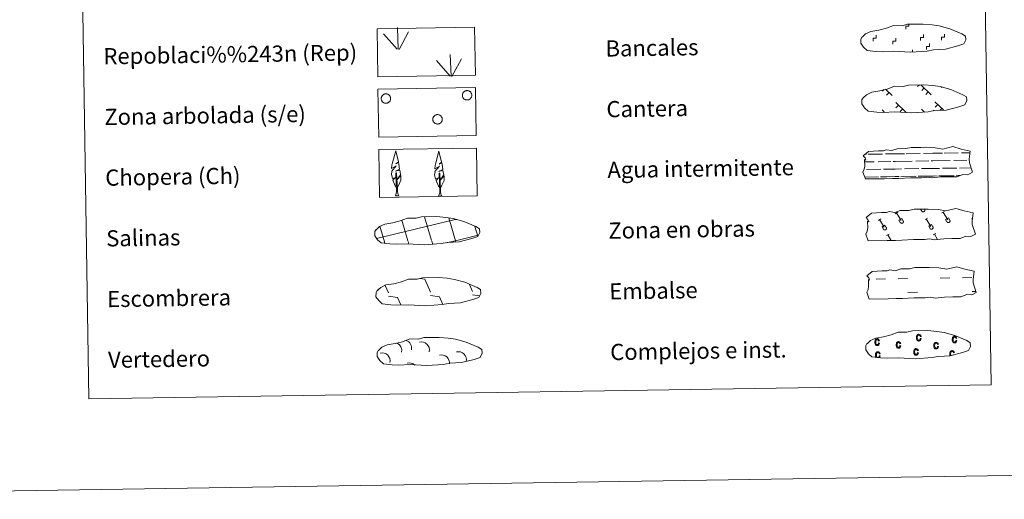
# Model space of a CAD drawing. Units: metres. Extents: x 602264 to 606764, y 4786644 to 4789682.
# Drawn here: x 602580 to 603066, y 4786644 to 4786881 of the extents above; entities that cross this region are included whole.
import ezdxf
from ezdxf.enums import TextEntityAlignment as Align

# ---------------------------------------------------------------- set-up
doc = ezdxf.new("R2010")
doc.units = ezdxf.units.M
doc.header["$MEASUREMENT"] = 0
doc.linetypes.add('DGN Style 2', pattern=[819.784, 491.8704, -327.9136])
doc.linetypes.add('DGN Style 3', pattern=[1147.6976, 819.784, -327.9136])
doc.layers.add('Nivel 63', color=7, linetype='Continuous', lineweight=0)
doc.styles.add('Style-arial', font='arial.shx', dxfattribs={"bigfont": 'arialbig.shx'})

msp = doc.modelspace()

# ---------------------------------------------------------------- linework, layer by layer
at = {"layer": 'Nivel 63', "color": 92, "linetype": 'Continuous', "lineweight": 0}
for p, q in [((602766.5, 4786866.46), (602766.13, 4786877.26)), ((602766.07, 4786866.5), (602759.3, 4786874.15)), ((602766.96, 4786866.3), (602771.69, 4786875.06)), ((602792.66, 4786853.17), (602792.29, 4786863.97)), ((602793.12, 4786853.01), (602797.85, 4786861.78)), ((602792.23, 4786853.22), (602785.46, 4786860.86)), ((602765.13, 4786794.07), (602766.82, 4786794.1)), ((602786.46, 4786793.86), (602788.15, 4786793.89))]:
    msp.add_line(p, q, dxfattribs=at)
at = {"layer": 'Nivel 63', "color": 7, "linetype": 'Continuous', "lineweight": 0}
msp.add_line((603020.59, 4786865), (603020.58, 4786866.13), dxfattribs=at)
at = {"layer": 'Nivel 63', "color": 250, "linetype": 'Continuous', "lineweight": 0}
for p, q in [((603007.31, 4786846.82), (603010.53, 4786843.71)), ((603024.05, 4786848.94), (603023.2, 4786848.06)), ((603024.82, 4786848.95), (603029.93, 4786844.01)), ((603026.45, 4786847.38), (603025.22, 4786846.11)), ((603034.98, 4786847.82), (603034.76, 4786847.59)), ((603006.57, 4786846.58), (603005.82, 4786845.81)), ((603009.07, 4786845.12), (603007.84, 4786843.85)), ((603028.47, 4786845.42), (603027.24, 4786844.15)), ((603012.36, 4786840.23), (603017.54, 4786835.21)), ((603013.73, 4786838.9), (603012.5, 4786837.63)), ((603031.76, 4786840.53), (603035.93, 4786836.49)), ((603033.14, 4786839.2), (603031.9, 4786837.93)), ((603035.15, 4786837.24), (603034.31, 4786836.38)), ((603005.64, 4786836.57), (603006.67, 4786835.58)), ((603015.75, 4786836.94), (603014.52, 4786835.67)), ((603025.04, 4786836.87), (603026.51, 4786835.45)), ((603026.42, 4786835.54), (603026.31, 4786835.43)), ((603031.3, 4786836.47), (603030.9, 4786836.06)), ((602760.1, 4786749.82), (602761.68, 4786746.18)), ((602777.23, 4786753.26), (602779.69, 4786752.91)), ((602779.69, 4786752.91), (602782.49, 4786746.51)), ((602801.78, 4786750.29), (602803.29, 4786746.83)), ((602756.38, 4786747.6), (602756.58, 4786747.14)), ((602782.51, 4786744.86), (602786.98, 4786744.23)), ((602803.31, 4786745.18), (602806.7, 4786744.7)), ((602761.71, 4786744.54), (602766.18, 4786743.91)), ((602766.18, 4786743.91), (602767.76, 4786740.27)), ((602767.02, 4786740.31), (602767.04, 4786740.26)), ((602786.98, 4786744.23), (602788.64, 4786740.41))]:
    msp.add_line(p, q, dxfattribs=at)
at = {"layer": 'Nivel 63', "color": 142, "linetype": 'Continuous', "lineweight": 0}
for p, q in [((602997.12, 4786814.59), (602997.9, 4786814.61)), ((602998.73, 4786814.62), (603005.76, 4786814.73)), ((603007.37, 4786814.75), (603011.96, 4786814.83)), ((603011.96, 4786814.83), (603016.65, 4786814.89)), ((603017.48, 4786814.91), (603024.51, 4786815.02)), ((603026.11, 4786815.04), (603030.71, 4786815.11)), ((603030.71, 4786815.11), (603035.4, 4786815.18)), ((603036.22, 4786815.2), (603043.25, 4786815.31)), ((603044.86, 4786815.33), (603049.09, 4786815.4)), ((602997.02, 4786810.84), (603001.79, 4786810.91)), ((603003.62, 4786810.94), (603009.95, 4786811.04)), ((603011.18, 4786811.06), (603012.02, 4786811.07)), ((603012.02, 4786811.07), (603020.54, 4786811.21)), ((603022.36, 4786811.23), (603028.7, 4786811.33)), ((603029.93, 4786811.35), (603030.77, 4786811.36)), ((603030.77, 4786811.36), (603039.29, 4786811.49)), ((603041.11, 4786811.52), (603047.45, 4786811.62)), ((603043.85, 4786807.81), (603049.54, 4786807.9)), ((603048.68, 4786811.64), (603048.72, 4786811.64)), ((602997.02, 4786803.34), (603002.73, 4786803.43)), ((602997.27, 4786803.35), (603003.78, 4786803.45)), ((602997.99, 4786807.11), (603005.08, 4786807.22)), ((603004.77, 4786803.46), (603008, 4786803.51)), ((603005.67, 4786803.48), (603012.14, 4786803.57)), ((603006.36, 4786807.24), (603012.08, 4786807.33)), ((603009.12, 4786803.53), (603012.14, 4786803.57)), ((603012.08, 4786807.33), (603015.19, 4786807.37)), ((603012.14, 4786803.57), (603014.04, 4786803.61)), ((603012.14, 4786803.57), (603012.99, 4786803.59)), ((603014.85, 4786803.62), (603021.48, 4786803.72)), ((603016.01, 4786803.64), (603022.53, 4786803.74)), ((603016.73, 4786807.4), (603023.83, 4786807.51)), ((603023.51, 4786803.75), (603026.75, 4786803.8)), ((603024.42, 4786803.77), (603030.88, 4786803.86)), ((603025.1, 4786807.53), (603030.82, 4786807.61)), ((603027.87, 4786803.82), (603030.88, 4786803.86)), ((603030.82, 4786807.61), (603033.94, 4786807.66)), ((603030.88, 4786803.86), (603032.79, 4786803.89)), ((603030.88, 4786803.86), (603031.74, 4786803.88)), ((603033.6, 4786803.91), (603040.23, 4786804.01)), ((603034.76, 4786803.93), (603041.28, 4786804.03)), ((603035.48, 4786807.69), (603042.57, 4786807.79)), ((603042.26, 4786804.04), (603044.11, 4786804.07)), ((603043.17, 4786804.06), (603044.11, 4786804.07)), ((602783.06, 4786772.05), (602779.58, 4786783.64)), ((602755.84, 4786773.05), (602794.68, 4786782.31)), ((602759.77, 4786771.37), (602757.47, 4786779.06)), ((602771.37, 4786771.87), (602768.31, 4786782.07)), ((602794.84, 4786771.91), (602791.48, 4786783.16)), ((602794.68, 4786782.23), (602795.28, 4786782.37)), ((602805.89, 4786774.23), (602804.46, 4786779)), ((602794.84, 4786771.91), (602806.03, 4786774.59)), ((602760.01, 4786770.57), (602759.77, 4786771.37)), ((602771.84, 4786770.28), (602771.46, 4786771.55)), ((602783.67, 4786769.99), (602783.15, 4786771.73)), ((602790.18, 4786770.8), (602794.84, 4786771.91)), ((602795.05, 4786771.23), (602794.84, 4786771.91))]:
    msp.add_line(p, q, dxfattribs=at)
at = {"layer": 'Nivel 63', "color": 32, "linetype": 'Continuous', "lineweight": 0}
for p, q in [((603012.15, 4786785.25), (603013.36, 4786785.97)), ((603012.75, 4786785.61), (603015.02, 4786781.82)), ((603024.68, 4786787.49), (603025.22, 4786786.57)), ((603025.6, 4786787.5), (603025.6, 4786787.49)), ((603026.56, 4786787.52), (603026.63, 4786787.41)), ((603035.2, 4786785.61), (603036.4, 4786786.33)), ((603035.8, 4786785.97), (603038.07, 4786782.17)), ((603003.79, 4786781.96), (603005, 4786782.69)), ((603004.39, 4786782.32), (603006.66, 4786778.53)), ((603005.61, 4786778.74), (603007.02, 4786779.57)), ((603005.61, 4786778.74), (603006.28, 4786777.62)), ((603007.02, 4786779.57), (603007.69, 4786778.44)), ((603013.97, 4786782.03), (603015.37, 4786782.86)), ((603013.97, 4786782.03), (603014.64, 4786780.9)), ((603015.37, 4786782.86), (603016.05, 4786781.73)), ((603026.84, 4786782.32), (603028.04, 4786783.04)), ((603027.44, 4786782.68), (603029.71, 4786778.89)), ((603028.66, 4786779.09), (603030.06, 4786779.93)), ((603028.66, 4786779.09), (603029.33, 4786777.97)), ((603030.06, 4786779.93), (603030.74, 4786778.8)), ((603037.02, 4786782.38), (603038.42, 4786783.22)), ((603037.02, 4786782.38), (603037.69, 4786781.26)), ((603038.42, 4786783.22), (603039.1, 4786782.09)), ((603049.88, 4786782.67), (603050.33, 4786782.94)), ((603007.86, 4786774.41), (603009.07, 4786775.13)), ((603008.47, 4786774.77), (603010.1, 4786772.06)), ((603030.91, 4786774.77), (603032.12, 4786775.49)), ((603031.52, 4786775.13), (603033.05, 4786772.56))]:
    msp.add_line(p, q, dxfattribs=at)
at = {"layer": 'Nivel 63', "color": 170, "linetype": 'Continuous', "lineweight": 0}
for p, q in [((603002.64, 4786752.97), (603007.33, 4786753.04)), ((603013.58, 4786753.14), (603018.26, 4786753.21)), ((603034.36, 4786753.46), (603039.05, 4786753.53)), ((603045.29, 4786753.63), (603049.98, 4786753.7)), ((603018.37, 4786746.37), (603023.06, 4786746.45)), ((603050.08, 4786746.86), (603051.94, 4786746.89))]:
    msp.add_line(p, q, dxfattribs=at)
at = {"layer": 'Nivel 63', "color": 250, "linetype": 'DGN Style 3', "lineweight": 0, "flags": 128}
for points in [[(603002.54, 4786865.44), (603005.74, 4786865.27), (603011.42, 4786865.5), (603019.61, 4786865.04), (603027.94, 4786865.61), (603030.97, 4786866.17), (603036.88, 4786866.48), (603043.01, 4786868.11), (603046.04, 4786869.1), (603047.02, 4786871.09), (603046.83, 4786872.99), (603045.1, 4786874.06), (603039.14, 4786876.6), (603033.9, 4786878.05), (603030.31, 4786878.58), (603025.86, 4786878.95), (603018.23, 4786878.83), (603015.51, 4786878.13), (603011.22, 4786878.21), (603007.74, 4786876.84), (603004.02, 4786875.91), (603000.13, 4786875.26), (602997.5, 4786874.05), (602995.81, 4786872.49), (602995.81, 4786872.57), (602995.2, 4786871.53), (602995.16, 4786869.49), (602996.51, 4786867.54), (602998.25, 4786865.95), (603002.54, 4786865.44)], [(603003.01, 4786835.44), (603006.2, 4786835.27), (603011.89, 4786835.51), (603020.08, 4786835.05), (603028.4, 4786835.61), (603031.43, 4786836.17), (603037.35, 4786836.48), (603043.48, 4786838.11), (603046.5, 4786839.11), (603047.48, 4786841.1), (603047.3, 4786842.99), (603045.57, 4786844.06), (603039.61, 4786846.6), (603034.36, 4786848.05), (603030.77, 4786848.58), (603026.32, 4786848.95), (603018.69, 4786848.83), (603015.98, 4786848.14), (603011.69, 4786848.22), (603008.21, 4786846.85), (603004.48, 4786845.91), (603000.6, 4786845.27), (602997.97, 4786844.06), (602996.28, 4786842.5), (602996.27, 4786842.57), (602995.67, 4786841.54), (602995.62, 4786839.49), (602996.98, 4786837.54), (602998.71, 4786835.96), (603003.01, 4786835.44)], [(602762.38, 4786770.29), (602765.57, 4786770.12), (602771.26, 4786770.35), (602779.44, 4786769.89), (602787.77, 4786770.46), (602790.8, 4786771.02), (602796.72, 4786771.33), (602802.85, 4786772.96), (602805.87, 4786773.95), (602806.85, 4786775.94), (602806.67, 4786777.84), (602804.94, 4786778.91), (602798.98, 4786781.45), (602793.74, 4786782.9), (602790.14, 4786783.43), (602785.7, 4786783.8), (602778.06, 4786783.68), (602775.35, 4786782.98), (602771.06, 4786783.06), (602767.58, 4786781.69), (602763.85, 4786780.76), (602759.97, 4786780.11), (602757.34, 4786778.9), (602755.65, 4786777.34), (602755.64, 4786777.42), (602755.04, 4786776.39), (602754.99, 4786774.34), (602756.34, 4786772.39), (602758.08, 4786770.81), (602762.38, 4786770.29)], [(602762.92, 4786740.21), (602766.12, 4786740.04), (602771.8, 4786740.27), (602779.99, 4786739.81), (602788.32, 4786740.38), (602791.34, 4786740.94), (602797.26, 4786741.25), (602803.39, 4786742.88), (602806.42, 4786743.87), (602807.4, 4786745.86), (602807.21, 4786747.76), (602805.48, 4786748.83), (602799.52, 4786751.37), (602794.28, 4786752.82), (602790.69, 4786753.35), (602786.24, 4786753.72), (602778.61, 4786753.6), (602775.89, 4786752.9), (602771.6, 4786752.98), (602768.12, 4786751.61), (602764.39, 4786750.68), (602760.51, 4786750.03), (602757.88, 4786748.82), (602756.19, 4786747.26), (602756.19, 4786747.34), (602755.58, 4786746.31), (602755.53, 4786744.26), (602756.89, 4786742.31), (602758.63, 4786740.73), (602762.92, 4786740.21)], [(602763.53, 4786710.62), (602766.72, 4786710.45), (602772.41, 4786710.69), (602780.59, 4786710.23), (602788.92, 4786710.8), (602791.95, 4786711.36), (602797.87, 4786711.67), (602804, 4786713.29), (602807.02, 4786714.29), (602808, 4786716.28), (602807.82, 4786718.18), (602806.09, 4786719.24), (602800.13, 4786721.78), (602794.88, 4786723.24), (602791.3, 4786723.77), (602786.85, 4786724.13), (602779.22, 4786724.02), (602776.5, 4786723.32), (602772.21, 4786723.4), (602768.72, 4786722.03), (602765, 4786721.09), (602761.12, 4786720.45), (602758.49, 4786719.24), (602756.8, 4786717.68), (602756.79, 4786717.75), (602756.19, 4786716.72), (602756.14, 4786714.67), (602757.5, 4786712.72), (602759.23, 4786711.14), (602763.53, 4786710.62)]]:
    msp.add_lwpolyline(points, dxfattribs=at)
at = {"layer": 'Nivel 63', "color": 7, "linetype": 'Continuous', "lineweight": 0, "flags": 128}
for points in [[(603017.41, 4786876.37), (603017.39, 4786877.87), (603018.89, 4786877.9), (603018.88, 4786878.75)], [(603001.27, 4786870.46), (603001.24, 4786871.96), (603002.74, 4786871.98), (603002.72, 4786873.48)], [(603010.98, 4786869), (603010.96, 4786870.5), (603012.46, 4786870.53), (603012.44, 4786872.03)], [(603024.66, 4786870.82), (603024.64, 4786872.32), (603026.14, 4786872.34), (603026.11, 4786873.84)], [(603034.94, 4786870.98), (603034.92, 4786872.48), (603036.42, 4786872.5), (603036.39, 4786874)], [(603027.59, 4786866.31), (603027.56, 4786867.81), (603029.06, 4786867.84), (603029.04, 4786869.34)]]:
    msp.add_lwpolyline(points, dxfattribs=at)
at = {"layer": 'Nivel 63', "color": 92, "linetype": 'Continuous', "lineweight": 0, "flags": 128}
for points in [[(602758.29, 4786842.93), (602758.38, 4786843.14), (602758.49, 4786843.34), (602758.62, 4786843.53), (602758.77, 4786843.71), (602758.94, 4786843.87), (602759.12, 4786844.01), (602759.31, 4786844.14), (602759.52, 4786844.25), (602759.74, 4786844.33), (602759.96, 4786844.39), (602760.19, 4786844.43), (602760.42, 4786844.45), (602760.65, 4786844.44), (602760.88, 4786844.41), (602761.1, 4786844.36), (602761.32, 4786844.29), (602761.54, 4786844.19), (602761.74, 4786844.08), (602761.92, 4786843.94), (602762.1, 4786843.79), (602762.25, 4786843.62), (602762.39, 4786843.43), (602762.51, 4786843.23), (602762.61, 4786843.03), (602762.69, 4786842.81), (602762.75, 4786842.58), (602762.78, 4786842.35), (602762.8, 4786842.12), (602762.78, 4786841.89), (602762.75, 4786841.66), (602762.69, 4786841.44), (602762.61, 4786841.22), (602762.51, 4786841.01), (602762.39, 4786840.81), (602762.25, 4786840.63), (602762.09, 4786840.46), (602761.92, 4786840.31), (602761.73, 4786840.17), (602761.53, 4786840.06), (602761.32, 4786839.96), (602761.1, 4786839.89), (602760.87, 4786839.84), (602760.64, 4786839.81), (602760.41, 4786839.8), (602760.18, 4786839.82), (602759.95, 4786839.86), (602759.73, 4786839.93), (602759.51, 4786840.01), (602759.31, 4786840.12), (602759.11, 4786840.24), (602758.93, 4786840.39), (602758.77, 4786840.55), (602758.62, 4786840.73), (602758.49, 4786840.92), (602758.38, 4786841.12), (602758.29, 4786841.33), (602758.22, 4786841.56), (602758.17, 4786841.78), (602758.15, 4786842.01), (602758.15, 4786842.25), (602758.18, 4786842.48), (602758.22, 4786842.7)], [(602798.39, 4786844.55), (602798.48, 4786844.76), (602798.59, 4786844.96), (602798.72, 4786845.15), (602798.87, 4786845.33), (602799.04, 4786845.49), (602799.22, 4786845.64), (602799.41, 4786845.76), (602799.62, 4786845.87), (602799.83, 4786845.95), (602800.06, 4786846.01), (602800.28, 4786846.05), (602800.52, 4786846.07), (602800.75, 4786846.07), (602800.98, 4786846.04), (602801.2, 4786845.98), (602801.42, 4786845.91), (602801.63, 4786845.81), (602801.83, 4786845.7), (602802.02, 4786845.56), (602802.2, 4786845.41), (602802.35, 4786845.24), (602802.49, 4786845.05), (602802.61, 4786844.86), (602802.71, 4786844.65), (602802.79, 4786844.43), (602802.85, 4786844.21), (602802.88, 4786843.98), (602802.89, 4786843.74), (602802.88, 4786843.51), (602802.85, 4786843.28), (602802.79, 4786843.06), (602802.71, 4786842.84), (602802.61, 4786842.63), (602802.49, 4786842.44), (602802.35, 4786842.25), (602802.19, 4786842.08), (602802.02, 4786841.93), (602801.83, 4786841.79), (602801.63, 4786841.68), (602801.42, 4786841.58), (602801.2, 4786841.51), (602800.97, 4786841.46), (602800.74, 4786841.43), (602800.51, 4786841.43), (602800.28, 4786841.44), (602800.05, 4786841.48), (602799.83, 4786841.55), (602799.61, 4786841.63), (602799.4, 4786841.74), (602799.21, 4786841.86), (602799.03, 4786842.01), (602798.86, 4786842.17), (602798.72, 4786842.35), (602798.58, 4786842.54), (602798.48, 4786842.74), (602798.38, 4786842.96), (602798.32, 4786843.18), (602798.27, 4786843.41), (602798.25, 4786843.64), (602798.25, 4786843.87), (602798.27, 4786844.1), (602798.32, 4786844.33)], [(602783.78, 4786832.67), (602783.87, 4786832.88), (602783.98, 4786833.09), (602784.11, 4786833.28), (602784.26, 4786833.45), (602784.43, 4786833.61), (602784.61, 4786833.76), (602784.8, 4786833.88), (602785.01, 4786833.99), (602785.23, 4786834.07), (602785.45, 4786834.14), (602785.68, 4786834.18), (602785.91, 4786834.19), (602786.14, 4786834.19), (602786.37, 4786834.16), (602786.6, 4786834.11), (602786.82, 4786834.03), (602787.03, 4786833.94), (602787.23, 4786833.82), (602787.42, 4786833.68), (602787.59, 4786833.53), (602787.75, 4786833.36), (602787.88, 4786833.18), (602788.01, 4786832.98), (602788.11, 4786832.77), (602788.18, 4786832.55), (602788.24, 4786832.33), (602788.28, 4786832.1), (602788.29, 4786831.87), (602788.28, 4786831.63), (602788.24, 4786831.41), (602788.18, 4786831.18), (602788.1, 4786830.96), (602788, 4786830.75), (602787.88, 4786830.56), (602787.74, 4786830.37), (602787.58, 4786830.2), (602787.41, 4786830.05), (602787.22, 4786829.92), (602787.02, 4786829.8), (602786.81, 4786829.71), (602786.59, 4786829.63), (602786.36, 4786829.58), (602786.13, 4786829.55), (602785.9, 4786829.55), (602785.67, 4786829.57), (602785.44, 4786829.61), (602785.22, 4786829.67), (602785, 4786829.75), (602784.8, 4786829.86), (602784.6, 4786829.99), (602784.42, 4786830.13), (602784.26, 4786830.29), (602784.11, 4786830.47), (602783.98, 4786830.66), (602783.87, 4786830.87), (602783.78, 4786831.08), (602783.71, 4786831.3), (602783.66, 4786831.53), (602783.64, 4786831.76), (602783.64, 4786831.99), (602783.67, 4786832.22), (602783.71, 4786832.45)]]:
    msp.add_lwpolyline(points, close=True, dxfattribs=at)
at = {"layer": 'Nivel 63', "color": 142, "linetype": 'Continuous', "lineweight": 13, "flags": 128}
for points in [[(602996.28, 4786813.91), (602998.92, 4786816.05), (603003.84, 4786816.33), (603006.29, 4786816.37), (603007.62, 4786816.81), (603010.42, 4786816.42), (603013.03, 4786817.34), (603017.39, 4786817.41), (603020, 4786817.97), (603024.71, 4786818.04), (603026.98, 4786818.07), (603031.87, 4786817.8), (603035.72, 4786817.16), (603040.66, 4786818.37), (603044.71, 4786817.17), (603049.19, 4786816.2), (603048.71, 4786812.13), (603048.74, 4786810.39), (603050.24, 4786805.74), (603048.03, 4786804.45), (603045.57, 4786804.62), (603042.68, 4786803.53), (603038.66, 4786803.47), (603034.64, 4786803.41), (603029.96, 4786802.91), (603027.72, 4786803.3), (603025.04, 4786803.05), (603019.68, 4786802.97), (603013.88, 4786802.67), (603010.75, 4786802.62), (603006.73, 4786802.56), (602997.35, 4786802.41), (602996.18, 4786805.75), (602996.83, 4786807.22), (602997.11, 4786808.71), (602996.98, 4786812.04), (602997.58, 4786811.69), (602997.19, 4786812.88)], [(602998.13, 4786754.58), (603000.78, 4786756.71), (603005.69, 4786757), (603008.15, 4786757.04), (603009.48, 4786757.47), (603012.28, 4786757.09), (603014.89, 4786758), (603019.25, 4786758.07), (603021.86, 4786758.63), (603026.57, 4786758.7), (603028.84, 4786758.74), (603033.72, 4786758.47), (603037.57, 4786757.83), (603042.52, 4786759.03), (603046.57, 4786757.84), (603051.05, 4786756.86), (603050.57, 4786752.79), (603050.59, 4786751.05), (603052.1, 4786746.4), (603049.89, 4786745.11), (603047.43, 4786745.29), (603044.54, 4786744.19), (603040.52, 4786744.13), (603036.5, 4786744.07), (603031.82, 4786743.58), (603029.58, 4786743.96), (603026.9, 4786743.71), (603021.54, 4786743.63), (603015.74, 4786743.33), (603012.61, 4786743.28), (603008.59, 4786743.22), (602999.21, 4786743.07), (602998.04, 4786746.41), (602998.68, 4786747.88), (602998.97, 4786749.38), (602998.84, 4786752.7), (602999.44, 4786752.35), (602999.04, 4786753.54)]]:
    msp.add_lwpolyline(points, close=True, dxfattribs=at)
at = {"layer": 'Nivel 63', "color": 92, "linetype": 'Continuous', "lineweight": 0, "flags": 128}
for points in [[(602765.89, 4786798.11), (602765.11, 4786799.03), (602763.95, 4786801.81), (602765.2, 4786803.11), (602763.64, 4786802.58), (602763.21, 4786804.77), (602763.44, 4786805.92), (602763.33, 4786806.33), (602765.54, 4786808.91), (602763.27, 4786807.58), (602763.46, 4786809.22), (602763.57, 4786809.92), (602765.34, 4786816.32), (602766.64, 4786810.94), (602765.44, 4786809.89), (602766.72, 4786810.64), (602766.91, 4786809.7), (602767.19, 4786807.23), (602765.15, 4786806.25), (602767.29, 4786806.81), (602767.71, 4786804.72), (602767.6, 4786804.45), (602766.11, 4786802.2), (602767.87, 4786804.16), (602767.86, 4786801.87), (602766.82, 4786799.51), (602766.06, 4786798.11)], [(602787.22, 4786797.9), (602786.44, 4786798.82), (602785.27, 4786801.6), (602786.53, 4786802.9), (602784.97, 4786802.37), (602784.54, 4786804.56), (602784.77, 4786805.71), (602784.66, 4786806.12), (602786.87, 4786808.7), (602784.6, 4786807.37), (602784.79, 4786809.01), (602784.9, 4786809.71), (602786.66, 4786816.11), (602787.97, 4786810.73), (602786.76, 4786809.68), (602788.05, 4786810.43), (602788.24, 4786809.49), (602788.52, 4786807.02), (602786.48, 4786806.05), (602788.62, 4786806.61), (602789.04, 4786804.51), (602788.92, 4786804.24), (602787.44, 4786801.99), (602789.2, 4786803.95), (602789.19, 4786801.66), (602788.15, 4786799.31), (602787.38, 4786797.9)], [(602765.13, 4786794.07), (602765.76, 4786795.82), (602765.45, 4786805.48), (602765.75, 4786805.44), (602766.12, 4786797.24), (602766.19, 4786796.21), (602766.31, 4786795.29), (602766.49, 4786794.69), (602766.82, 4786794.1)], [(602786.46, 4786793.86), (602787.09, 4786795.61), (602786.78, 4786805.27), (602787.08, 4786805.23), (602787.45, 4786797.03), (602787.52, 4786796), (602787.64, 4786795.08), (602787.82, 4786794.48), (602788.15, 4786793.89)]]:
    msp.add_lwpolyline(points, dxfattribs=at)
at = {"layer": 'Nivel 63', "color": 250, "linetype": 'DGN Style 2', "lineweight": 0, "flags": 128}
msp.add_lwpolyline([(602997.74, 4786783.39), (603000.38, 4786785.52), (603005.3, 4786785.81), (603007.75, 4786785.84), (603009.08, 4786786.28), (603011.88, 4786785.9), (603014.49, 4786786.81), (603018.85, 4786786.88), (603021.46, 4786787.44), (603026.17, 4786787.51), (603028.44, 4786787.55), (603033.33, 4786787.27), (603037.18, 4786786.63), (603042.13, 4786787.84), (603046.17, 4786786.65), (603050.65, 4786785.67), (603050.17, 4786781.6), (603050.2, 4786779.86), (603051.71, 4786775.21), (603049.49, 4786773.93), (603047.03, 4786774.1), (603044.14, 4786773), (603040.12, 4786772.94), (603036.1, 4786772.88), (603031.42, 4786772.39), (603029.18, 4786772.77), (603026.5, 4786772.52), (603021.14, 4786772.44), (603015.34, 4786772.14), (603012.21, 4786772.09), (603008.19, 4786772.03), (602998.81, 4786771.89), (602997.64, 4786775.22), (602998.29, 4786776.69), (602998.57, 4786778.19), (602998.44, 4786781.51), (602999.04, 4786781.16), (602998.65, 4786782.35)], close=True, dxfattribs=at)
at = {"layer": 'Nivel 63', "color": 32, "linetype": 'Continuous', "lineweight": 0, "flags": 128}
for points in [[(603025.22, 4786786.57), (603025.27, 4786786.51), (603025.32, 4786786.44), (603025.38, 4786786.38), (603025.44, 4786786.33), (603025.51, 4786786.28), (603025.59, 4786786.24), (603025.66, 4786786.21), (603025.74, 4786786.19), (603025.83, 4786786.17), (603025.91, 4786786.17), (603025.99, 4786786.17), (603026.08, 4786786.18), (603026.16, 4786786.2), (603026.24, 4786786.23), (603026.31, 4786786.26), (603026.38, 4786786.3), (603026.45, 4786786.35), (603026.51, 4786786.41), (603026.57, 4786786.47), (603026.62, 4786786.54), (603026.66, 4786786.61), (603026.69, 4786786.68), (603026.72, 4786786.76), (603026.74, 4786786.84), (603026.75, 4786786.93), (603026.75, 4786787.01), (603026.74, 4786787.09), (603026.73, 4786787.17), (603026.7, 4786787.25), (603026.67, 4786787.33), (603026.63, 4786787.4)], [(603014.64, 4786780.9), (603014.69, 4786780.83), (603014.74, 4786780.77), (603014.8, 4786780.71), (603014.86, 4786780.66), (603014.93, 4786780.61), (603015.01, 4786780.57), (603015.08, 4786780.54), (603015.16, 4786780.52), (603015.24, 4786780.5), (603015.33, 4786780.49), (603015.41, 4786780.5), (603015.49, 4786780.51), (603015.57, 4786780.53), (603015.65, 4786780.55), (603015.73, 4786780.59), (603015.8, 4786780.63), (603015.87, 4786780.68), (603015.93, 4786780.73), (603015.98, 4786780.8), (603016.03, 4786780.86), (603016.08, 4786780.93), (603016.11, 4786781.01), (603016.14, 4786781.09), (603016.16, 4786781.17), (603016.17, 4786781.25), (603016.17, 4786781.34), (603016.16, 4786781.42), (603016.15, 4786781.5), (603016.12, 4786781.58), (603016.09, 4786781.66), (603016.05, 4786781.73)], [(603029.33, 4786777.97), (603029.38, 4786777.9), (603029.43, 4786777.83), (603029.49, 4786777.78), (603029.55, 4786777.72), (603029.62, 4786777.68), (603029.69, 4786777.64), (603029.77, 4786777.61), (603029.85, 4786777.58), (603029.93, 4786777.57), (603030.02, 4786777.56), (603030.1, 4786777.56), (603030.18, 4786777.57), (603030.26, 4786777.59), (603030.34, 4786777.62), (603030.42, 4786777.65), (603030.49, 4786777.7), (603030.56, 4786777.75), (603030.62, 4786777.8), (603030.67, 4786777.86), (603030.72, 4786777.93), (603030.76, 4786778), (603030.8, 4786778.08), (603030.82, 4786778.16), (603030.84, 4786778.24), (603030.85, 4786778.32), (603030.86, 4786778.4), (603030.85, 4786778.49), (603030.83, 4786778.57), (603030.81, 4786778.65), (603030.78, 4786778.73), (603030.74, 4786778.8)], [(603037.69, 4786781.26), (603037.74, 4786781.19), (603037.79, 4786781.12), (603037.84, 4786781.06), (603037.91, 4786781.01), (603037.98, 4786780.97), (603038.05, 4786780.93), (603038.13, 4786780.89), (603038.21, 4786780.87), (603038.29, 4786780.86), (603038.37, 4786780.85), (603038.46, 4786780.85), (603038.54, 4786780.86), (603038.62, 4786780.88), (603038.7, 4786780.91), (603038.78, 4786780.94), (603038.85, 4786780.99), (603038.91, 4786781.03), (603038.98, 4786781.09), (603039.03, 4786781.15), (603039.08, 4786781.22), (603039.12, 4786781.29), (603039.16, 4786781.37), (603039.18, 4786781.45), (603039.2, 4786781.53), (603039.21, 4786781.61), (603039.21, 4786781.69), (603039.21, 4786781.77), (603039.19, 4786781.86), (603039.17, 4786781.94), (603039.14, 4786782.01), (603039.1, 4786782.09)], [(603006.28, 4786777.61), (603006.33, 4786777.54), (603006.38, 4786777.48), (603006.44, 4786777.42), (603006.5, 4786777.37), (603006.57, 4786777.32), (603006.65, 4786777.28), (603006.72, 4786777.25), (603006.8, 4786777.23), (603006.89, 4786777.21), (603006.97, 4786777.21), (603007.05, 4786777.21), (603007.14, 4786777.22), (603007.22, 4786777.24), (603007.3, 4786777.26), (603007.37, 4786777.3), (603007.44, 4786777.34), (603007.51, 4786777.39), (603007.57, 4786777.45), (603007.63, 4786777.51), (603007.68, 4786777.57), (603007.72, 4786777.65), (603007.75, 4786777.72), (603007.78, 4786777.8), (603007.8, 4786777.88), (603007.81, 4786777.97), (603007.81, 4786778.05), (603007.8, 4786778.13), (603007.79, 4786778.21), (603007.76, 4786778.29), (603007.73, 4786778.37), (603007.69, 4786778.44)]]:
    msp.add_lwpolyline(points, dxfattribs=at)
at = {"layer": 'Nivel 63', "color": 6, "linetype": 'Continuous', "lineweight": 13, "flags": 128}
msp.add_lwpolyline([(603004.9, 4786713.97), (603008.1, 4786713.8), (603013.79, 4786714.03), (603021.98, 4786713.58), (603030.3, 4786714.14), (603033.33, 4786714.7), (603039.25, 4786715.01), (603045.38, 4786716.64), (603048.4, 4786717.64), (603049.38, 4786719.63), (603049.2, 4786721.52), (603047.47, 4786722.59), (603041.51, 4786725.13), (603036.26, 4786726.58), (603032.67, 4786727.11), (603028.23, 4786727.48), (603020.59, 4786727.36), (603017.88, 4786726.66), (603013.59, 4786726.74), (603010.11, 4786725.38), (603006.38, 4786724.44), (603002.5, 4786723.8), (602999.86, 4786722.59), (602998.18, 4786721.03), (602998.17, 4786721.1), (602997.57, 4786720.07), (602997.52, 4786718.02), (602998.87, 4786716.07), (603000.61, 4786714.49), (603004.9, 4786713.97)], dxfattribs=at)
at = {"layer": 'Nivel 63', "color": 33, "linetype": 'Continuous', "lineweight": 0, "flags": 128}
for points in [[(603024.48, 4786723.64), (603024.9, 4786723.55), (603024.77, 4786723.04), (603024.54, 4786722.67), (603024.2, 4786722.44), (603023.81, 4786722.35), (603023.56, 4786722.37), (603023.34, 4786722.45), (603023.14, 4786722.58), (603022.96, 4786722.76), (603022.8, 4786722.99), (603022.7, 4786723.27), (603022.63, 4786723.6), (603022.61, 4786723.99), (603022.61, 4786724.37), (603022.68, 4786724.71), (603022.78, 4786725), (603022.92, 4786725.23), (603023.11, 4786725.42), (603023.32, 4786725.56), (603023.55, 4786725.63), (603023.8, 4786725.66), (603024.18, 4786725.61), (603024.51, 4786725.42), (603024.75, 4786725.11), (603024.88, 4786724.66), (603024.46, 4786724.57), (603024.36, 4786724.87), (603024.21, 4786725.07), (603024.03, 4786725.2), (603023.82, 4786725.24), (603023.5, 4786725.16), (603023.24, 4786724.94), (603023.08, 4786724.55), (603023.03, 4786724.01), (603023.09, 4786723.45), (603023.26, 4786723.07), (603023.5, 4786722.84), (603023.81, 4786722.77), (603024.05, 4786722.83), (603024.25, 4786722.99), (603024.39, 4786723.26)], [(603003.93, 4786721.39), (603004.35, 4786721.3), (603004.23, 4786720.79), (603003.99, 4786720.41), (603003.66, 4786720.18), (603003.26, 4786720.1), (603003.02, 4786720.12), (603002.8, 4786720.2), (603002.59, 4786720.32), (603002.41, 4786720.51), (603002.26, 4786720.74), (603002.15, 4786721.02), (603002.08, 4786721.35), (603002.06, 4786721.74), (603002.07, 4786722.12), (603002.13, 4786722.46), (603002.23, 4786722.75), (603002.38, 4786722.98), (603002.56, 4786723.16), (603002.77, 4786723.3), (603003, 4786723.38), (603003.26, 4786723.41), (603003.64, 4786723.35), (603003.96, 4786723.16), (603004.2, 4786722.85), (603004.34, 4786722.4), (603003.92, 4786722.31), (603003.82, 4786722.61), (603003.67, 4786722.82), (603003.49, 4786722.95), (603003.27, 4786722.99), (603002.95, 4786722.91), (603002.7, 4786722.69), (603002.53, 4786722.3), (603002.48, 4786721.75), (603002.54, 4786721.19), (603002.71, 4786720.81), (603002.96, 4786720.59), (603003.26, 4786720.52), (603003.5, 4786720.58), (603003.7, 4786720.74), (603003.85, 4786721)], [(603014.47, 4786720.06), (603014.89, 4786719.98), (603014.76, 4786719.47), (603014.53, 4786719.09), (603014.2, 4786718.86), (603013.8, 4786718.78), (603013.55, 4786718.8), (603013.33, 4786718.87), (603013.13, 4786719), (603012.95, 4786719.19), (603012.79, 4786719.41), (603012.69, 4786719.7), (603012.62, 4786720.03), (603012.6, 4786720.42), (603012.61, 4786720.8), (603012.67, 4786721.14), (603012.77, 4786721.42), (603012.92, 4786721.66), (603013.1, 4786721.84), (603013.31, 4786721.98), (603013.54, 4786722.06), (603013.79, 4786722.09), (603014.18, 4786722.03), (603014.5, 4786721.84), (603014.74, 4786721.53), (603014.87, 4786721.08), (603014.45, 4786720.99), (603014.35, 4786721.29), (603014.21, 4786721.5), (603014.03, 4786721.63), (603013.81, 4786721.67), (603013.49, 4786721.59), (603013.23, 4786721.36), (603013.07, 4786720.98), (603013.01, 4786720.43), (603013.08, 4786719.87), (603013.25, 4786719.49), (603013.49, 4786719.27), (603013.8, 4786719.2), (603014.04, 4786719.25), (603014.24, 4786719.41), (603014.39, 4786719.68)], [(603033.02, 4786719.7), (603033.44, 4786719.62), (603033.32, 4786719.11), (603033.08, 4786718.73), (603032.75, 4786718.5), (603032.35, 4786718.42), (603032.11, 4786718.43), (603031.89, 4786718.51), (603031.68, 4786718.64), (603031.5, 4786718.82), (603031.35, 4786719.05), (603031.24, 4786719.34), (603031.17, 4786719.67), (603031.15, 4786720.05), (603031.16, 4786720.44), (603031.22, 4786720.78), (603031.32, 4786721.06), (603031.47, 4786721.3), (603031.65, 4786721.48), (603031.86, 4786721.62), (603032.09, 4786721.7), (603032.35, 4786721.72), (603032.73, 4786721.67), (603033.06, 4786721.48), (603033.29, 4786721.17), (603033.43, 4786720.72), (603033.01, 4786720.63), (603032.91, 4786720.93), (603032.76, 4786721.14), (603032.58, 4786721.26), (603032.36, 4786721.3), (603032.04, 4786721.22), (603031.79, 4786721), (603031.62, 4786720.62), (603031.57, 4786720.07), (603031.63, 4786719.51), (603031.8, 4786719.13), (603032.05, 4786718.91), (603032.36, 4786718.84), (603032.6, 4786718.89), (603032.79, 4786719.05), (603032.94, 4786719.32)], [(603042.17, 4786722.7), (603042.59, 4786722.62), (603042.46, 4786722.11), (603042.23, 4786721.73), (603041.9, 4786721.5), (603041.5, 4786721.42), (603041.25, 4786721.43), (603041.03, 4786721.51), (603040.83, 4786721.64), (603040.64, 4786721.82), (603040.49, 4786722.05), (603040.39, 4786722.34), (603040.32, 4786722.66), (603040.3, 4786723.06), (603040.3, 4786723.44), (603040.36, 4786723.78), (603040.47, 4786724.07), (603040.61, 4786724.3), (603040.8, 4786724.48), (603041.01, 4786724.62), (603041.24, 4786724.7), (603041.49, 4786724.72), (603041.88, 4786724.67), (603042.2, 4786724.48), (603042.44, 4786724.17), (603042.57, 4786723.72), (603042.15, 4786723.63), (603042.05, 4786723.93), (603041.9, 4786724.14), (603041.72, 4786724.26), (603041.51, 4786724.3), (603041.18, 4786724.23), (603040.93, 4786724), (603040.77, 4786723.62), (603040.72, 4786723.07), (603040.78, 4786722.51), (603040.95, 4786722.13), (603041.19, 4786721.91), (603041.5, 4786721.83), (603041.74, 4786721.89), (603041.94, 4786722.05), (603042.08, 4786722.32)], [(603023.14, 4786716.6), (603023.56, 4786716.51), (603023.43, 4786716), (603023.19, 4786715.62), (603022.86, 4786715.39), (603022.46, 4786715.31), (603022.22, 4786715.33), (603022, 4786715.41), (603021.79, 4786715.53), (603021.61, 4786715.72), (603021.46, 4786715.95), (603021.36, 4786716.23), (603021.28, 4786716.56), (603021.26, 4786716.95), (603021.27, 4786717.33), (603021.33, 4786717.67), (603021.43, 4786717.96), (603021.58, 4786718.19), (603021.76, 4786718.37), (603021.97, 4786718.51), (603022.2, 4786718.59), (603022.46, 4786718.62), (603022.84, 4786718.57), (603023.17, 4786718.37), (603023.4, 4786718.06), (603023.54, 4786717.62), (603023.12, 4786717.53), (603023.02, 4786717.83), (603022.87, 4786718.03), (603022.69, 4786718.16), (603022.47, 4786718.2), (603022.15, 4786718.12), (603021.9, 4786717.9), (603021.73, 4786717.51), (603021.68, 4786716.97), (603021.74, 4786716.4), (603021.91, 4786716.02), (603022.16, 4786715.8), (603022.46, 4786715.73), (603022.7, 4786715.79), (603022.9, 4786715.95), (603023.05, 4786716.21)]]:
    msp.add_lwpolyline(points, close=True, dxfattribs=at)
for points in [[(603003.47, 4786714.19), (603003.26, 4786714.24), (603003.01, 4786714.45), (603002.85, 4786714.83), (603002.79, 4786715.4), (603002.83, 4786715.95), (603003, 4786716.33), (603003.26, 4786716.55), (603003.58, 4786716.63), (603003.79, 4786716.59), (603003.98, 4786716.47), (603004.12, 4786716.26), (603004.22, 4786715.96), (603004.64, 4786716.05), (603004.5, 4786716.5), (603004.27, 4786716.81), (603003.95, 4786717), (603003.56, 4786717.05), (603003.3, 4786717.03), (603003.07, 4786716.94), (603002.86, 4786716.81), (603002.68, 4786716.63), (603002.54, 4786716.39), (603002.44, 4786716.11), (603002.38, 4786715.77), (603002.36, 4786715.39), (603002.39, 4786714.99), (603002.45, 4786714.67), (603002.56, 4786714.38), (603002.65, 4786714.25)], [(603039.69, 4786715.12), (603039.57, 4786715.4), (603039.51, 4786715.97), (603039.55, 4786716.51), (603039.72, 4786716.9), (603039.98, 4786717.12), (603040.3, 4786717.2), (603040.51, 4786717.16), (603040.7, 4786717.03), (603040.84, 4786716.83), (603040.94, 4786716.53), (603041.37, 4786716.62), (603041.22, 4786717.07), (603040.99, 4786717.38), (603040.67, 4786717.57), (603040.28, 4786717.62), (603040.02, 4786717.59), (603039.79, 4786717.51), (603039.58, 4786717.38), (603039.41, 4786717.19), (603039.26, 4786716.96), (603039.16, 4786716.67), (603039.1, 4786716.33), (603039.08, 4786715.95), (603039.11, 4786715.56), (603039.18, 4786715.23), (603039.26, 4786715.02)], [(603041.26, 4786715.54), (603040.95, 4786715.59), (603040.93, 4786715.45)], [(603004.34, 4786714.12), (603004.53, 4786714.43), (603004.66, 4786714.95), (603004.23, 4786715.02), (603004.16, 4786714.65), (603004.01, 4786714.38), (603003.81, 4786714.22), (603003.61, 4786714.18)]]:
    msp.add_lwpolyline(points, dxfattribs=at)
at = {"layer": 'Nivel 63', "color": 250, "linetype": 'Continuous', "lineweight": 0, "extrusion": (0, 0, -1)}
for centre, start, end in [((-602764.34, 4786717.73, -0.01), 116.3337, 192.4976), ((-602769.2, 4786718.89, -0.01), 109.227, 192.4798), ((-602777.97, 4786717.94, -0.01), 75.7288, 192.4932), ((-602758.58, 4786712.53, -0.01), 75.7342, 192.4878), ((-602787.92, 4786711.52, -0.01), 75.7252, 186.3438), ((-602796.29, 4786713.11, -0.01), 75.7403, 192.4818), ((-602771.93, 4786707.63, -0.01), 75.7297, 134.8191)]:
    msp.add_arc(centre, 3.96, start, end, dxfattribs=at)
at = {"layer": 'Nivel 63', "color": 7, "linetype": 'Continuous', "lineweight": 0}
for points in [[(602309.82, 4786644.15), (602263.88, 4789613.69), (606718.34, 4789682.48), (606764.24, 4786712.9)], [(602587.54, 4788380.65), (603033.41, 4788387.53), (603059.51, 4786700.73), (602613.64, 4786693.84)]]:
    msp.add_3dface(points, dxfattribs=at)
at = {"layer": 'Nivel 63', "color": 92, "linetype": 'DGN Style 3', "lineweight": 0}
for points in [[(602756.07, 4786876.65), (602804.31, 4786877.39), (602804.68, 4786853.68), (602756.44, 4786852.94)], [(602756.53, 4786846.81), (602804.78, 4786847.55), (602805.14, 4786823.84), (602756.89, 4786823.09)], [(602756.99, 4786816.97), (602805.24, 4786817.71), (602805.6, 4786794), (602757.36, 4786793.25)]]:
    msp.add_3dface(points, dxfattribs=at)

# ---------------------------------------------------------------- texts
at = {"layer": 'Nivel 63', "color": 7, "linetype": 'Continuous', "lineweight": 0, "style": 'Style-arial'}
for s, p in [('Bancales', (602868.96, 4786866.85)), ('Repoblaci%%243n (Rep)', (602620.86, 4786863.02)), ('Zona arbolada (s/e)', (602621.32, 4786833.03)), ('Cantera', (602869.42, 4786836.86)), ('Chopera (Ch)', (602621.79, 4786803.03)), ('Agua intermitente', (602869.89, 4786806.86)), ('Zona en obras', (602870.35, 4786776.87)), ('Salinas', (602622.25, 4786773.04)), ('Embalse', (602870.82, 4786746.87)), ('Escombrera', (602622.72, 4786743.04)), ('Complejos e inst.', (602871.28, 4786716.88)), ('Vertedero', (602623.18, 4786713.05))]:
    msp.add_text(s, height=7.999, rotation=0.884, dxfattribs=at).set_placement(p, align=Align.MIDDLE_LEFT)

doc.saveas('drawing.dxf')
